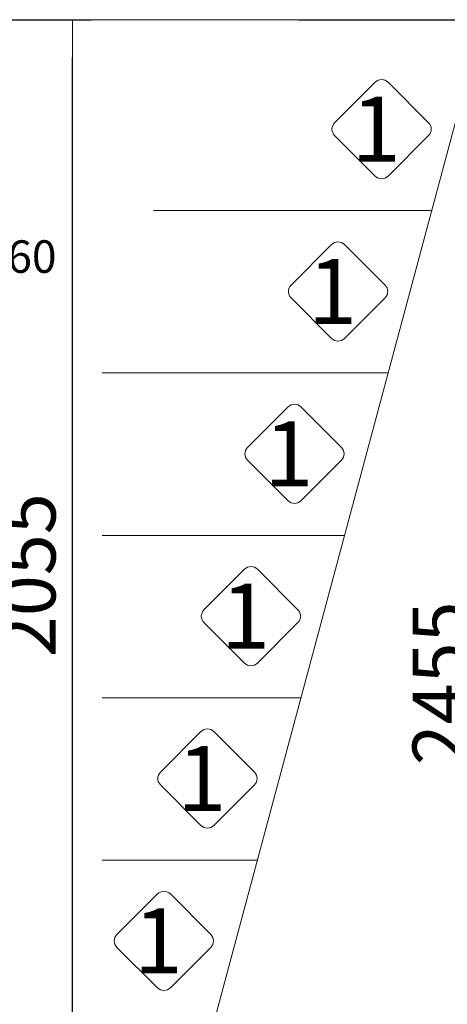
# Model space of a CAD drawing. Units: millimetres. Extents: x 925 to 11582, y 2166 to 11926.
# Drawn here: x 6838 to 7627, y 7950 to 9769 of the extents above; entities that cross this region are included whole.
import ezdxf
from ezdxf.enums import TextEntityAlignment as Align

# ---------------------------------------------------------------- set-up
doc = ezdxf.new("R2010")
doc.units = ezdxf.units.MM
for name, color, linetype, lineweight in [('DIMENSIONS', 240, 'Continuous', 5), ('GROUND', 53, 'Continuous', 5), ('TEXT', 2, 'Continuous', 5)]:
    doc.layers.add(name, color=color, linetype=linetype, lineweight=lineweight)
doc.styles.add('PDF Arial', font='arial.ttf')
doc.styles.add('PipeLifeTextStyle', font='romans.shx')
doc.styles.add('SEACAD_Arial', font='arial.ttf')
doc.dimstyles.new('ECO', dxfattribs={"dimtxt": 200, "dimasz": 140, "dimexe": 70, "dimexo": 0, "dimgap": 35, "dimtad": 1, "dimdec": 0, "dimrnd": 10, "dimtxsty": 'SEACAD_Arial', "dimblk1": '_SE_FILLED', "dimblk2": '_SE_FILLED', "dimsah": 1, "dimcen": 70, "dimclrt": 2, "dimadec": 0, "dimazin": 0, "dimtfac": 0.5, "dimtdec": 0, "dimtmove": 0, "dimatfit": 3, "dimfxl": 1, "dimarcsym": 0})

# ---------------------------------------------------------------- blocks, each defined once
blk = doc.blocks.new('_SE_FILLED')
at = {"color": 0}
blk.add_line((0, 0), (-1, 0), dxfattribs=at)
blk.add_solid([(0, 0), (-1, -0.1665), (-1, 0.1665), (0, 0)], dxfattribs=at)
blk = doc.blocks.new('*D72')
at = {"layer": 'DIMENSIONS', "color": 0, "lineweight": -2, "transparency": 16777216}
for p, q in [((6246.2, 9769.2), (6970.5, 9769.2)), ((6935.5, 7786.4), (6935.5, 9699.2)), ((6373.1, 7716.4), (6970.5, 7716.4))]:
    blk.add_line(p, q, dxfattribs=at)
at = {"layer": 'DIMENSIONS', "color": 0, "lineweight": -2, "transparency": 16777216, "xscale": 70, "yscale": 70, "zscale": 70}
for p, rotation in [((6935.5, 9769.2), 90), ((6935.5, 7716.4), 270)]:
    blk.add_blockref('_SE_FILLED', p, dxfattribs=dict(at, rotation=rotation))
at = {"layer": 'DIMENSIONS', "color": 2, "transparency": 16777216, "insert": (6867, 8742.8), "char_height": 100, "attachment_point": 5, "rotation": 90, "style": 'SEACAD_Arial'}
blk.add_mtext('2055', dxfattribs=at)
blk = doc.blocks.new('*D54')
at = {"layer": 'DIMENSIONS', "color": 0, "lineweight": -2, "transparency": 16777216}
for p, q in [((7352.8, 9769.2), (7729.7, 9769.2)), ((7694.7, 7386.4), (7694.7, 9699.2)), ((7035.5, 7316.4), (7729.7, 7316.4))]:
    blk.add_line(p, q, dxfattribs=at)
at = {"layer": 'DIMENSIONS', "color": 0, "lineweight": -2, "transparency": 16777216, "xscale": 70, "yscale": 70, "zscale": 70}
for p, rotation in [((7694.7, 9769.2), 90), ((7694.7, 7316.4), 270)]:
    blk.add_blockref('_SE_FILLED', p, dxfattribs=dict(at, rotation=rotation))
at = {"layer": 'DIMENSIONS', "color": 2, "transparency": 16777216, "insert": (7626.1, 8542.8), "char_height": 100, "attachment_point": 5, "rotation": 90, "style": 'SEACAD_Arial'}
blk.add_mtext('2455', dxfattribs=at)

msp = doc.modelspace()

# ---------------------------------------------------------------- linework, layer by layer
at = {"layer": 'GROUND'}
for p, q in [((10191.7, 9769.2), (6241.7, 9769.2)), ((7035.5, 7316.4), (7692.8, 9769.2)), ((7598.2, 9416.4), (7084.8, 9416.4)), ((7517.8, 9116.4), (6990.4, 9116.4)), ((7437.5, 8816.4), (6990.4, 8816.4)), ((7357.1, 8516.4), (6990.4, 8516.4)), ((7276.7, 8216.4), (6990.4, 8216.4))]:
    msp.add_line(p, q, dxfattribs=at)
at = {"layer": 'TEXT'}
for points in [[(7592.7, 9578.9), (7517.9, 9653.7, 0.414214), (7494, 9653.7), (7419.3, 9578.9, 0.414214), (7419.3, 9555.1), (7494, 9480.3, 0.414214), (7517.9, 9480.3), (7592.7, 9555.1, 0.414214)], [(7512.3, 9278.9), (7437.5, 9353.7, 0.414214), (7413.7, 9353.7), (7338.9, 9278.9, 0.414214), (7338.9, 9255.1), (7413.7, 9180.3, 0.414214), (7437.5, 9180.3), (7512.3, 9255.1, 0.414214)], [(7431.9, 8978.9), (7357.1, 9053.7, 0.414214), (7333.3, 9053.7), (7258.5, 8978.9, 0.414214), (7258.5, 8955.1), (7333.3, 8880.3, 0.414214), (7357.1, 8880.3), (7431.9, 8955.1, 0.414214)], [(7351.5, 8678.9), (7276.8, 8753.7, 0.414214), (7252.9, 8753.7), (7178.1, 8678.9, 0.414214), (7178.1, 8655.1), (7252.9, 8580.3, 0.414214), (7276.8, 8580.3), (7351.5, 8655.1, 0.414214)], [(7271.1, 8378.9), (7196.4, 8453.7, 0.414214), (7172.5, 8453.7), (7097.8, 8378.9, 0.414214), (7097.8, 8355.1), (7172.5, 8280.3, 0.414214), (7196.4, 8280.3), (7271.1, 8355.1, 0.414214)], [(7190.7, 8078.9), (7116, 8153.7, 0.414214), (7092.1, 8153.7), (7017.4, 8078.9, 0.414214), (7017.4, 8055.1), (7092.1, 7980.3, 0.414214), (7116, 7980.3), (7190.7, 8055.1, 0.414214)]]:
    msp.add_lwpolyline(points, format="xyb", close=True, dxfattribs=at)

# ---------------------------------------------------------------- texts
at = {"layer": 'TEXT', "style": 'PipeLifeTextStyle'}
for p in [(7495.7, 9567), (7415.3, 9267), (7334.9, 8967), (7254.6, 8667), (7174.2, 8367), (7093.8, 8067)]:
    msp.add_text('1', height=120, dxfattribs=at).set_placement(p, align=Align.MIDDLE_CENTER)
at = {"layer": 'TEXT', "insert": (6483.3, 9361.5), "char_height": 60, "attachment_point": 1, "style": 'PDF Arial'}
msp.add_mtext('{\\fArial|b0|i0|c204|p34;изх }DN 160', dxfattribs=at)

# ---------------------------------------------------------------- dimensions: what is measured, and where the dimension line sits
at = {"layer": 'DIMENSIONS'}
for base, p1, p2, picture, middle in [((6935.5, 9769.2), (6373.1, 7716.4), (6246.2, 9769.2), '*D72', (6867, 8742.8)), ((7694.7, 9769.2), (7035.5, 7316.4), (7352.8, 9769.2), '*D54', (7626.1, 8542.8))]:
    dim = msp.add_linear_dim(base=base, p1=p1, p2=p2, angle=90, dimstyle='ECO', override={"dimscale": 0.5, "dimrnd": 5}, dxfattribs=at)
    dim.commit()
    dim.dimension.update_dxf_attribs({"geometry": picture, "text_midpoint": middle})

doc.saveas('drawing.dxf')
